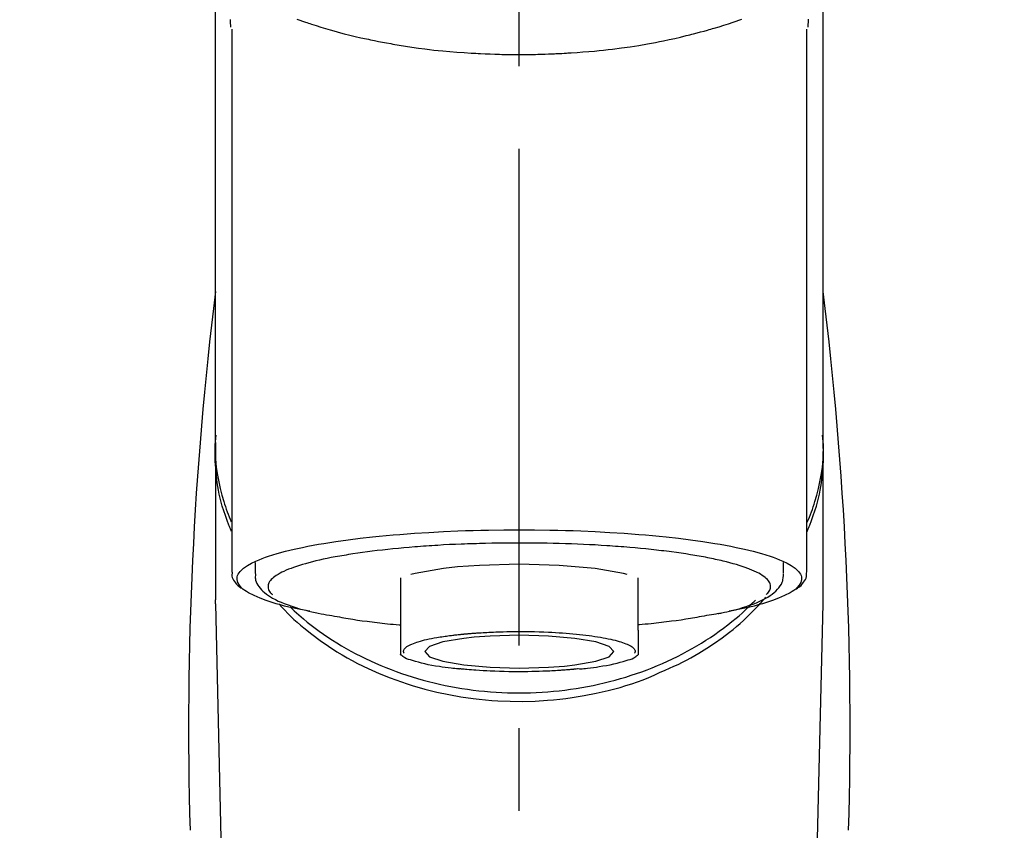
# Model space of a CAD drawing. Extents: x 55896 to 82369, y -11033 to -2163.
# Drawn here: x 73284 to 73359, y -7854 to -7792 of the extents above; entities that cross this region are included whole.
import ezdxf

# ---------------------------------------------------------------- set-up
doc = ezdxf.new("R2010")
doc.units = 0
doc.header["$LTSCALE"] = 50
doc.header["$MEASUREMENT"] = 0
doc.linetypes.add('CENTER2', pattern=[1.125, 0.75, -0.125, 0.125, -0.125])
doc.layers.get('0').update_dxf_attribs({"linetype": 'CONTINUOUS'})
doc.layers.add('150-機器', color=8, linetype='CONTINUOUS')
doc.layers.add('160-文字', color=254, linetype='CONTINUOUS')
doc.styles.add('KH001', font='txt')
doc.dimstyles.new('KH1xx030', dxfattribs={"dimscale": 30, "dimtxt": 2, "dimasz": 0.6, "dimexe": 0.3, "dimexo": 1.2, "dimgap": 0.5, "dimtad": 3, "dimdec": 1, "dimdsep": 46, "dimlunit": 6, "dimtxsty": 'KH001', "dimblk": 'DOT', "dimcen": 1, "dimdle": 1, "dimclrd": 256, "dimclre": 256, "dimclrt": 256, "dimadec": 0, "dimazin": 0, "dimtfac": 1, "dimtdec": 1, "dimtix": 1, "dimtmove": 2, "dimatfit": 3, "dimldrblk": 'CLOSEDBLANK', "dimfxl": 1, "dimtolj": 1, "dimtzin": 0, "dimlwd": -1, "dimlwe": -1, "dimarcsym": 0})

# ---------------------------------------------------------------- blocks, each defined once
blk = doc.blocks.new('F402_S')
at = {"layer": '150-機器', "color": 161, "linetype": 'CENTER2'}
blk.add_line((0, -72.081), (0, 259.906), dxfattribs=at)
at = {"layer": '150-機器', "color": 13, "linetype": 'Continuous'}
for p, q in [((-21.692, 199.464), (-21.692, 158.437)), ((21.692, 158.437), (21.692, 199.445)), ((-22.939, 168.228), (-22.939, 156.358)), ((22.939, 156.358), (22.939, 167.57)), ((-19.947, 159.189), (-19.947, 158.339)), ((19.947, 158.339), (19.947, 159.189)), ((-8.976, 158.006), (-8.976, 154.077)), ((8.976, 154.077), (8.976, 158.006)), ((-22.936, 156.054), (-22.939, 156.358)), ((22.936, 156.054), (22.939, 156.358)), ((-22.936, 156.054), (-20.947, 71.245)), ((20.947, 71.245), (22.936, 156.054))]:
    blk.add_line(p, q, dxfattribs=at)
for points in [[(-22.939, 168.228), (-22.939, 172.518), (-22.939, 176.809), (-22.939, 181.099), (-22.939, 185.39), (-22.939, 189.68), (-22.939, 193.971), (-22.939, 198.261), (-22.939, 202.551), (-22.939, 206.842), (-22.939, 211.132), (-22.939, 215.423), (-22.939, 219.713)], [(22.939, 168.228), (22.939, 172.518), (22.939, 176.809), (22.939, 181.099), (22.939, 185.39), (22.939, 189.68), (22.939, 193.97), (22.939, 198.261), (22.939, 202.551), (22.939, 206.842), (22.939, 211.132), (22.939, 215.423), (22.939, 219.713)], [(-21.784, 199.618), (-21.784, 199.629), (-21.785, 199.641), (-21.785, 199.652), (-21.785, 199.664), (-21.786, 199.675), (-21.786, 199.687), (-21.786, 199.698), (-21.787, 199.709), (-21.789, 199.776), (-21.791, 199.843), (-21.792, 199.91), (-21.794, 199.977), (-21.794, 200.029), (-21.794, 200.081), (-21.794, 200.133), (-21.794, 200.185)], [(-16.796, 200.223), (-16.581, 200.146), (-16.365, 200.07), (-16.149, 199.996), (-16.035, 199.957), (-15.922, 199.919), (-15.808, 199.881), (-15.694, 199.844), (-15.338, 199.728), (-14.982, 199.614), (-14.625, 199.504), (-14.267, 199.397), (-14.008, 199.323), (-13.749, 199.25), (-13.489, 199.18), (-13.229, 199.112), (-12.806, 199.008), (-12.381, 198.909), (-11.955, 198.814), (-11.529, 198.722), (-11.382, 198.69), (-11.234, 198.659), (-11.086, 198.628), (-10.939, 198.598), (-10.631, 198.536), (-10.322, 198.477), (-10.014, 198.42), (-9.705, 198.364), (-9.547, 198.337), (-9.389, 198.31), (-9.23, 198.283), (-9.072, 198.257), (-8.587, 198.178), (-8.102, 198.103), (-7.616, 198.032), (-7.129, 197.966), (-6.791, 197.923), (-6.453, 197.883), (-6.114, 197.846), (-5.774, 197.812), (-5.242, 197.765), (-4.708, 197.723), (-4.175, 197.687), (-3.641, 197.654), (-3.462, 197.643), (-3.283, 197.633), (-3.104, 197.623), (-2.925, 197.614), (-2.566, 197.597), (-2.207, 197.583), (-1.849, 197.571), (-1.49, 197.56), (-1.31, 197.556), (-1.13, 197.553), (-0.951, 197.549), (-0.771, 197.547), (-0.41, 197.543), (-0.049, 197.542), (0.312, 197.543), (0.672, 197.546), (0.853, 197.548), (1.034, 197.551), (1.215, 197.554), (1.396, 197.558), (1.669, 197.566), (1.941, 197.575), (2.213, 197.586), (2.485, 197.597), (2.576, 197.601), (2.667, 197.605), (2.757, 197.609), (2.848, 197.613), (3.027, 197.622), (3.206, 197.632), (3.385, 197.642), (3.565, 197.652), (3.653, 197.658), (3.742, 197.664), (3.831, 197.669), (3.92, 197.675), (4.36, 197.704), (4.801, 197.733), (5.241, 197.766), (5.681, 197.803), (6.022, 197.837), (6.363, 197.873), (6.703, 197.913), (7.043, 197.955), (7.701, 198.04), (8.358, 198.133), (9.014, 198.235), (9.668, 198.344), (9.974, 198.399), (10.28, 198.456), (10.585, 198.515), (10.89, 198.577), (11.32, 198.668), (11.748, 198.765), (12.176, 198.865), (12.603, 198.968), (12.741, 199.002), (12.879, 199.036), (13.017, 199.07), (13.155, 199.105), (13.42, 199.174), (13.685, 199.245), (13.95, 199.317), (14.214, 199.391), (14.34, 199.427), (14.465, 199.464), (14.591, 199.501), (14.717, 199.538), (15.076, 199.645), (15.435, 199.755), (15.793, 199.868), (16.15, 199.986), (16.365, 200.06), (16.579, 200.136), (16.793, 200.214)], [(21.8, 200.215), (21.798, 200.089), (21.795, 199.963), (21.791, 199.837), (21.787, 199.711), (21.786, 199.697), (21.786, 199.683), (21.786, 199.669), (21.785, 199.656), (21.785, 199.641), (21.784, 199.627), (21.784, 199.613), (21.783, 199.599)], [(-21.732, 161.527), (-21.757, 161.587), (-21.782, 161.647), (-21.807, 161.707), (-21.831, 161.767), (-21.855, 161.827), (-21.878, 161.887), (-21.901, 161.948), (-21.924, 162.008), (-22.059, 162.361), (-22.192, 162.715), (-22.318, 163.071), (-22.434, 163.431), (-22.517, 163.731), (-22.591, 164.034), (-22.656, 164.339), (-22.714, 164.645), (-22.802, 165.191), (-22.87, 165.739), (-22.92, 166.289), (-22.954, 166.84), (-22.964, 167.085), (-22.971, 167.329), (-22.972, 167.573), (-22.967, 167.817), (-22.954, 168.06), (-22.936, 168.303), (-22.913, 168.546), (-22.888, 168.789)], [(21.732, 161.527), (21.757, 161.587), (21.782, 161.647), (21.807, 161.707), (21.831, 161.767), (21.855, 161.827), (21.878, 161.887), (21.901, 161.948), (21.924, 162.008), (22.059, 162.361), (22.192, 162.715), (22.319, 163.071), (22.434, 163.431), (22.518, 163.731), (22.591, 164.034), (22.656, 164.339), (22.715, 164.645), (22.802, 165.191), (22.87, 165.739), (22.92, 166.289), (22.954, 166.84), (22.964, 167.085), (22.971, 167.329), (22.972, 167.573), (22.967, 167.817), (22.955, 168.061), (22.936, 168.304), (22.913, 168.547), (22.888, 168.789)], [(-22.939, 168.228), (-22.947, 167.92), (-22.951, 167.612), (-22.95, 167.305), (-22.939, 166.998), (-22.917, 166.689), (-22.884, 166.381), (-22.841, 166.074), (-22.791, 165.768), (-22.694, 165.266), (-22.579, 164.768), (-22.45, 164.273), (-22.309, 163.782), (-22.25, 163.587), (-22.19, 163.394), (-22.126, 163.202), (-22.059, 163.011), (-21.986, 162.821), (-21.909, 162.632), (-21.83, 162.444), (-21.75, 162.257)], [(21.739, 162.229), (21.82, 162.418), (21.901, 162.608), (21.979, 162.799), (22.052, 162.992), (22.121, 163.185), (22.186, 163.38), (22.247, 163.575), (22.307, 163.772), (22.448, 164.266), (22.578, 164.763), (22.693, 165.264), (22.791, 165.768), (22.841, 166.074), (22.884, 166.381), (22.917, 166.689), (22.939, 166.998), (22.95, 167.305), (22.951, 167.612), (22.947, 167.92), (22.939, 168.228)], [(-15.804, 155.494), (-15.81, 155.495), (-15.816, 155.496), (-15.822, 155.497), (-15.828, 155.499), (-15.834, 155.5), (-15.841, 155.501), (-15.847, 155.502), (-15.853, 155.503), (-16.243, 155.578), (-16.633, 155.651), (-17.023, 155.727), (-17.411, 155.809), (-17.725, 155.885), (-18.037, 155.97), (-18.347, 156.061), (-18.658, 156.155), (-19.117, 156.306), (-19.566, 156.478), (-20.007, 156.674), (-20.446, 156.897), (-20.593, 156.981), (-20.731, 157.071), (-20.862, 157.174), (-20.986, 157.293), (-21.131, 157.474), (-21.242, 157.675), (-21.305, 157.886), (-21.302, 158.096), (-21.27, 158.204), (-21.219, 158.308), (-21.154, 158.407), (-21.079, 158.501), (-20.821, 158.756), (-20.532, 158.961), (-20.22, 159.131), (-19.89, 159.279), (-19.648, 159.38), (-19.409, 159.476), (-19.17, 159.567), (-18.926, 159.65), (-18.29, 159.845), (-17.651, 160.021), (-17.007, 160.179), (-16.359, 160.32), (-15.96, 160.4), (-15.56, 160.477), (-15.159, 160.55), (-14.757, 160.618), (-13.842, 160.761), (-12.925, 160.89), (-12.006, 161.005), (-11.086, 161.108), (-10.569, 161.161), (-10.052, 161.211), (-9.535, 161.258), (-9.017, 161.301), (-7.922, 161.383), (-6.826, 161.453), (-5.729, 161.512), (-4.632, 161.56), (-4.053, 161.581), (-3.474, 161.599), (-2.895, 161.614), (-2.316, 161.626), (-1.158, 161.642), (0, 161.648), (1.158, 161.642), (2.316, 161.626), (2.895, 161.614), (3.474, 161.599), (4.053, 161.581), (4.632, 161.56), (5.729, 161.512), (6.826, 161.453), (7.922, 161.383), (9.017, 161.301), (9.535, 161.258), (10.052, 161.211), (10.569, 161.161), (11.086, 161.108), (12.006, 161.005), (12.925, 160.89), (13.842, 160.761), (14.757, 160.618), (15.159, 160.55), (15.56, 160.477), (15.96, 160.4), (16.359, 160.32), (17.007, 160.179), (17.651, 160.021), (18.29, 159.845), (18.926, 159.65), (19.17, 159.567), (19.409, 159.476), (19.648, 159.38), (19.89, 159.279), (20.22, 159.131), (20.532, 158.961), (20.821, 158.756), (21.079, 158.501), (21.154, 158.407), (21.219, 158.308), (21.27, 158.204), (21.302, 158.096), (21.305, 157.886), (21.242, 157.675), (21.131, 157.474), (20.986, 157.293), (20.862, 157.174), (20.731, 157.071), (20.593, 156.981), (20.446, 156.897), (20.007, 156.674), (19.566, 156.478), (19.117, 156.306), (18.658, 156.155), (18.347, 156.061), (18.037, 155.97), (17.725, 155.885), (17.411, 155.809), (17.025, 155.728), (16.637, 155.652), (16.249, 155.579), (15.861, 155.505), (15.858, 155.504), (15.854, 155.504), (15.85, 155.503), (15.846, 155.502), (15.842, 155.501), (15.838, 155.501), (15.835, 155.5), (15.831, 155.499)], [(14.8, 159.412), (14.656, 159.444), (14.512, 159.476), (14.368, 159.508), (14.223, 159.537), (14.061, 159.568), (13.898, 159.596), (13.735, 159.625), (13.573, 159.653), (13.41, 159.681), (13.248, 159.711), (13.086, 159.74), (12.924, 159.768), (12.568, 159.826), (12.211, 159.88), (11.854, 159.93), (11.497, 159.977), (11.305, 160), (11.113, 160.023), (10.921, 160.046), (10.729, 160.069), (10.536, 160.092), (10.344, 160.115), (10.151, 160.138), (9.958, 160.161), (9.552, 160.205), (9.145, 160.246), (8.738, 160.283), (8.331, 160.317), (8.116, 160.333), (7.901, 160.349), (7.687, 160.365), (7.472, 160.381), (7.258, 160.397), (7.045, 160.413), (6.831, 160.429), (6.618, 160.444), (6.174, 160.473), (5.73, 160.499), (5.286, 160.521), (4.842, 160.542), (4.386, 160.562), (3.931, 160.579), (3.476, 160.595), (3.02, 160.609), (2.559, 160.622), (2.097, 160.632), (1.636, 160.64), (1.174, 160.645), (0.941, 160.646), (0.708, 160.646), (0.474, 160.647), (0.241, 160.647), (0.009, 160.648), (-0.224, 160.648), (-0.456, 160.649), (-0.689, 160.649), (-1.153, 160.646), (-1.617, 160.641), (-2.081, 160.633), (-2.546, 160.621), (-2.774, 160.614), (-3.003, 160.607), (-3.232, 160.599), (-3.461, 160.592), (-3.69, 160.585), (-3.919, 160.578), (-4.149, 160.57), (-4.378, 160.562), (-4.824, 160.545), (-5.27, 160.524), (-5.716, 160.5), (-6.162, 160.473), (-6.379, 160.458), (-6.595, 160.443), (-6.812, 160.428), (-7.029, 160.412), (-7.245, 160.398), (-7.46, 160.383), (-7.676, 160.368), (-7.892, 160.353), (-8.306, 160.32), (-8.72, 160.284), (-9.133, 160.245), (-9.547, 160.204), (-9.938, 160.163), (-10.328, 160.12), (-10.719, 160.075), (-11.109, 160.027), (-11.473, 159.982), (-11.836, 159.934), (-12.198, 159.882), (-12.56, 159.826), (-12.727, 159.798), (-12.894, 159.77), (-13.061, 159.741), (-13.228, 159.713), (-13.394, 159.685), (-13.561, 159.657), (-13.727, 159.629), (-13.893, 159.6), (-14.195, 159.544), (-14.495, 159.483), (-14.795, 159.419), (-15.094, 159.353), (-15.359, 159.291), (-15.623, 159.226), (-15.886, 159.157), (-16.149, 159.086), (-16.375, 159.021), (-16.599, 158.952), (-16.823, 158.88), (-17.045, 158.803), (-17.231, 158.735), (-17.415, 158.663), (-17.598, 158.587), (-17.779, 158.506), (-17.924, 158.436), (-18.066, 158.362), (-18.205, 158.282), (-18.343, 158.198), (-18.447, 158.127), (-18.546, 158.052), (-18.641, 157.97), (-18.731, 157.881), (-18.795, 157.808), (-18.852, 157.731), (-18.899, 157.649), (-18.937, 157.561), (-18.958, 157.481), (-18.97, 157.4), (-18.97, 157.319), (-18.96, 157.237), (-18.937, 157.149), (-18.902, 157.065), (-18.857, 156.986), (-18.801, 156.915), (-18.76, 156.872), (-18.717, 156.832), (-18.673, 156.793), (-18.629, 156.754), (-18.629, 156.753), (-18.628, 156.753), (-18.628, 156.752), (-18.627, 156.752)], [(18.626, 156.752), (18.66, 156.781), (18.692, 156.81), (18.725, 156.84), (18.756, 156.872), (18.812, 156.934), (18.861, 157.002), (18.904, 157.075), (18.937, 157.153), (18.959, 157.232), (18.97, 157.313), (18.971, 157.395), (18.96, 157.476), (18.936, 157.563), (18.9, 157.646), (18.855, 157.724), (18.801, 157.798), (18.725, 157.888), (18.643, 157.97), (18.555, 158.046), (18.461, 158.117), (18.336, 158.203), (18.209, 158.284), (18.078, 158.359), (17.943, 158.427), (17.857, 158.466), (17.77, 158.504), (17.682, 158.541), (17.595, 158.578), (17.508, 158.615), (17.422, 158.653), (17.335, 158.691), (17.248, 158.728), (17.037, 158.809), (16.823, 158.883), (16.607, 158.951), (16.389, 159.015), (16.137, 159.088), (15.885, 159.158), (15.631, 159.225), (15.376, 159.286), (15.233, 159.319), (15.088, 159.351), (14.944, 159.381), (14.8, 159.412)], [(-21.666, 158.448), (-21.669, 158.432), (-21.671, 158.417), (-21.674, 158.402), (-21.677, 158.386), (-21.688, 158.326), (-21.696, 158.266), (-21.701, 158.206), (-21.699, 158.147), (-21.675, 158.04), (-21.627, 157.938), (-21.565, 157.839), (-21.497, 157.743), (-21.431, 157.651), (-21.365, 157.562), (-21.295, 157.478), (-21.216, 157.403), (-21.154, 157.354), (-21.09, 157.309), (-21.023, 157.267), (-20.956, 157.226), (-20.934, 157.213), (-20.912, 157.2), (-20.89, 157.187), (-20.868, 157.174)], [(-19.912, 158.326), (-19.916, 158.292), (-19.919, 158.258), (-19.921, 158.224), (-19.924, 158.19), (-19.929, 158.105), (-19.931, 158.02), (-19.927, 157.935), (-19.915, 157.852), (-19.875, 157.721), (-19.814, 157.596), (-19.738, 157.477), (-19.654, 157.362), (-19.557, 157.24), (-19.456, 157.123), (-19.35, 157.013), (-19.237, 156.909), (-19.092, 156.792), (-18.941, 156.683), (-18.784, 156.582), (-18.623, 156.487), (-18.41, 156.373), (-18.193, 156.267), (-17.972, 156.169), (-17.749, 156.077), (-17.462, 155.97), (-17.173, 155.869), (-16.882, 155.775), (-16.588, 155.689), (-16.358, 155.626), (-16.126, 155.566), (-15.895, 155.508), (-15.662, 155.454), (-15.54, 155.426), (-15.419, 155.399), (-15.297, 155.372), (-15.175, 155.346)], [(-4.662, 158.839), (-5.717, 158.723), (-7.866, 158.349), (-8.191, 158.267)], [(8.143, 158.28), (7.868, 158.349), (5.716, 158.723), (3.005, 158.962), (-0.001, 159.045), (-3.006, 158.962), (-4.662, 158.839)], [(20.865, 157.168), (20.879, 157.176), (20.893, 157.184), (20.907, 157.192), (20.921, 157.2), (20.99, 157.239), (21.059, 157.278), (21.125, 157.32), (21.188, 157.367), (21.265, 157.438), (21.333, 157.518), (21.397, 157.604), (21.461, 157.692), (21.535, 157.791), (21.604, 157.892), (21.658, 157.997), (21.688, 158.108), (21.691, 158.166), (21.689, 158.226), (21.683, 158.287), (21.674, 158.347), (21.672, 158.363), (21.67, 158.379), (21.667, 158.395), (21.665, 158.411)], [(14.999, 155.316), (15.073, 155.331), (15.147, 155.346), (15.221, 155.361), (15.294, 155.376), (15.485, 155.415), (15.676, 155.456), (15.866, 155.499), (16.056, 155.544), (16.322, 155.614), (16.587, 155.689), (16.85, 155.769), (17.113, 155.853), (17.379, 155.943), (17.642, 156.039), (17.903, 156.141), (18.162, 156.252), (18.365, 156.347), (18.563, 156.449), (18.756, 156.561), (18.945, 156.681), (19.092, 156.787), (19.232, 156.9), (19.365, 157.022), (19.493, 157.151), (19.602, 157.274), (19.701, 157.404), (19.785, 157.541), (19.85, 157.687), (19.881, 157.784), (19.903, 157.884), (19.919, 157.985), (19.93, 158.087), (19.934, 158.139), (19.938, 158.191), (19.941, 158.243), (19.944, 158.295)], [(-17.292, 155.818), (-17.217, 155.747), (-17.143, 155.677), (-17.068, 155.606), (-16.993, 155.536), (-16.82, 155.377), (-16.646, 155.22), (-16.469, 155.065), (-16.291, 154.912), (-16.005, 154.675), (-15.714, 154.445), (-15.418, 154.221), (-15.119, 154.001), (-14.788, 153.768), (-14.453, 153.54), (-14.114, 153.319), (-13.771, 153.103), (-13.42, 152.891), (-13.065, 152.685), (-12.707, 152.485), (-12.345, 152.291), (-11.975, 152.101), (-11.602, 151.917), (-11.227, 151.74), (-10.848, 151.57), (-10.462, 151.403), (-10.073, 151.244), (-9.682, 151.09), (-9.289, 150.943), (-8.889, 150.802), (-8.487, 150.667), (-8.083, 150.538), (-7.677, 150.416), (-7.266, 150.299), (-6.853, 150.19), (-6.438, 150.086), (-6.021, 149.99), (-5.601, 149.899), (-5.179, 149.816), (-4.756, 149.739), (-4.331, 149.668), (-3.904, 149.604), (-3.476, 149.547), (-3.046, 149.496), (-2.617, 149.452), (-2.185, 149.415), (-1.752, 149.384), (-1.32, 149.36), (-0.887, 149.343), (-0.453, 149.333), (-0.019, 149.329), (0.414, 149.332), (0.848, 149.342), (1.281, 149.358), (1.714, 149.382), (2.146, 149.412), (2.578, 149.448), (3.008, 149.492), (3.437, 149.542), (3.866, 149.599), (4.294, 149.662), (4.718, 149.732), (5.142, 149.809), (5.564, 149.892), (5.985, 149.982), (6.401, 150.078), (6.817, 150.18), (7.23, 150.29), (7.642, 150.406), (8.048, 150.527), (8.453, 150.655), (8.855, 150.79), (9.255, 150.931), (9.649, 151.078), (10.041, 151.231), (10.43, 151.39), (10.816, 151.556), (11.196, 151.726), (11.572, 151.903), (11.945, 152.086), (12.316, 152.276), (12.678, 152.469), (13.037, 152.669), (13.393, 152.875), (13.745, 153.087), (14.088, 153.302), (14.428, 153.524), (14.764, 153.751), (15.095, 153.985), (15.419, 154.22), (15.738, 154.462), (16.052, 154.71), (16.36, 154.964), (16.588, 155.159), (16.812, 155.358), (17.033, 155.561), (17.25, 155.767), (17.37, 155.883), (17.488, 156), (17.606, 156.118), (17.723, 156.237), (17.749, 156.263), (17.774, 156.289), (17.8, 156.314), (17.825, 156.34)], [(10.998, 151.051), (11.33, 151.192), (11.661, 151.336), (11.99, 151.485), (12.315, 151.641), (12.632, 151.804), (12.945, 151.975), (13.255, 152.154), (13.562, 152.337), (14.154, 152.706), (14.736, 153.092), (15.307, 153.495), (15.865, 153.914), (16.136, 154.127), (16.404, 154.344), (16.666, 154.567), (16.922, 154.796), (17.231, 155.091), (17.532, 155.394), (17.827, 155.703), (18.12, 156.014), (18.182, 156.08), (18.245, 156.146), (18.306, 156.213), (18.368, 156.28), (18.428, 156.347), (18.488, 156.415), (18.547, 156.483), (18.606, 156.551)], [(-18.144, 156.044), (-17.927, 155.804), (-17.707, 155.566), (-17.484, 155.332), (-17.256, 155.104), (-17.014, 154.877), (-16.767, 154.658), (-16.514, 154.443), (-16.258, 154.232), (-15.656, 153.753), (-15.041, 153.292), (-14.412, 152.85), (-13.766, 152.433), (-13.385, 152.203), (-12.998, 151.981), (-12.608, 151.767), (-12.212, 151.561), (-11.401, 151.166), (-10.577, 150.799), (-9.74, 150.461), (-8.892, 150.152), (-8.454, 150.006), (-8.014, 149.868), (-7.572, 149.737), (-7.127, 149.615), (-6.226, 149.392), (-5.32, 149.2), (-4.407, 149.038), (-3.489, 148.906), (-3.022, 148.851), (-2.555, 148.804), (-2.086, 148.766), (-1.617, 148.735), (-0.682, 148.698), (0.253, 148.691), (1.188, 148.714), (2.122, 148.769), (2.59, 148.808), (3.057, 148.855), (3.523, 148.91), (3.989, 148.974), (4.902, 149.123), (5.809, 149.302), (6.711, 149.511), (7.606, 149.748), (8.049, 149.875), (8.489, 150.011), (8.926, 150.157), (9.357, 150.317), (9.772, 150.487), (10.183, 150.669), (10.591, 150.858), (10.998, 151.051)], [(-15.175, 155.346), (-14.965, 155.308), (-14.755, 155.271), (-14.545, 155.233), (-14.335, 155.196), (-14.144, 155.163), (-13.954, 155.129), (-13.763, 155.095), (-13.573, 155.061), (-13.41, 155.031), (-13.248, 155.002), (-13.086, 154.973), (-12.924, 154.945), (-12.568, 154.887), (-12.211, 154.833), (-11.854, 154.783), (-11.497, 154.736), (-11.305, 154.713), (-11.113, 154.69), (-10.921, 154.667), (-10.729, 154.645), (-10.536, 154.621), (-10.344, 154.598), (-10.151, 154.574), (-9.958, 154.553), (-9.735, 154.529), (-9.511, 154.508), (-9.288, 154.487), (-9.064, 154.467), (-9.044, 154.465), (-9.024, 154.463), (-9.004, 154.461), (-8.984, 154.459)], [(15.01, 155.318), (14.841, 155.287), (14.672, 155.257), (14.502, 155.226), (14.333, 155.196), (14.142, 155.162), (13.952, 155.129), (13.761, 155.095), (13.571, 155.061), (13.409, 155.031), (13.246, 155.002), (13.084, 154.973), (12.922, 154.945), (12.566, 154.887), (12.21, 154.833), (11.852, 154.783), (11.495, 154.736), (11.303, 154.713), (11.111, 154.69), (10.919, 154.667), (10.727, 154.645), (10.534, 154.621), (10.342, 154.597), (10.149, 154.574), (9.956, 154.553), (9.733, 154.529), (9.51, 154.508), (9.286, 154.487), (9.063, 154.467), (9.042, 154.465), (9.022, 154.463), (9.002, 154.461), (8.982, 154.459)], [(-8.976, 154.077), (-8.976, 154.056), (-8.976, 154.034), (-8.976, 154.013), (-8.976, 153.991), (-8.976, 153.969), (-8.976, 153.947), (-8.976, 153.925), (-8.976, 153.903), (-8.976, 153.863), (-8.976, 153.824), (-8.976, 153.784), (-8.976, 153.745), (-8.976, 153.727), (-8.976, 153.709), (-8.976, 153.692), (-8.976, 153.674), (-8.976, 153.626), (-8.976, 153.579), (-8.976, 153.531), (-8.976, 153.484), (-8.976, 153.459), (-8.976, 153.435), (-8.976, 153.41), (-8.976, 153.385), (-8.976, 153.343), (-8.976, 153.3), (-8.976, 153.257), (-8.976, 153.215), (-8.976, 153.197), (-8.976, 153.179), (-8.976, 153.162), (-8.976, 153.144), (-8.976, 153.113), (-8.976, 153.081), (-8.976, 153.05), (-8.976, 153.019), (-8.976, 153.006), (-8.976, 152.992), (-8.976, 152.979), (-8.976, 152.965), (-8.976, 152.929), (-8.976, 152.892), (-8.976, 152.855), (-8.976, 152.818), (-8.976, 152.799), (-8.976, 152.779), (-8.976, 152.76), (-8.976, 152.74), (-8.976, 152.705), (-8.976, 152.669), (-8.976, 152.634), (-8.976, 152.598), (-8.976, 152.582), (-8.976, 152.566), (-8.976, 152.551), (-8.976, 152.535), (-8.976, 152.505), (-8.976, 152.476), (-8.976, 152.446), (-8.976, 152.417), (-8.976, 152.403), (-8.976, 152.389), (-8.976, 152.376), (-8.976, 152.362), (-8.976, 152.339), (-8.976, 152.317), (-8.976, 152.294), (-8.976, 152.271), (-8.976, 152.262), (-8.976, 152.252), (-8.976, 152.243), (-8.976, 152.234), (-8.976, 152.229), (-8.976, 152.225), (-8.976, 152.22), (-8.976, 152.216)], [(-4.184, 153.776), (-4.169, 153.777), (-4.154, 153.778), (-4.14, 153.78), (-4.125, 153.781), (-4.089, 153.784), (-4.053, 153.788), (-4.018, 153.791), (-3.982, 153.794), (-3.918, 153.8), (-3.855, 153.806), (-3.791, 153.811), (-3.727, 153.816), (-3.642, 153.823), (-3.556, 153.83), (-3.471, 153.837), (-3.385, 153.843), (-3.29, 153.85), (-3.195, 153.856), (-3.1, 153.863), (-3.005, 153.869), (-2.87, 153.877), (-2.734, 153.885), (-2.599, 153.893), (-2.463, 153.901), (-2.294, 153.909), (-2.124, 153.917), (-1.954, 153.925), (-1.785, 153.931), (-1.502, 153.941), (-1.22, 153.95), (-0.937, 153.957), (-0.655, 153.963), (-0.296, 153.967), (0.063, 153.97), (0.422, 153.969), (0.781, 153.965), (1.134, 153.958), (1.487, 153.948), (1.84, 153.934), (2.192, 153.918), (2.462, 153.904), (2.732, 153.888), (3.001, 153.871), (3.271, 153.853), (3.53, 153.835), (3.79, 153.815), (4.049, 153.793), (4.308, 153.77), (4.549, 153.746), (4.79, 153.72), (5.031, 153.692), (5.271, 153.661), (5.485, 153.631), (5.698, 153.598), (5.911, 153.564), (6.124, 153.529), (6.318, 153.495), (6.512, 153.46), (6.706, 153.423), (6.899, 153.383), (7.062, 153.347), (7.225, 153.307), (7.387, 153.265), (7.548, 153.218), (7.673, 153.177), (7.797, 153.133), (7.921, 153.087), (8.045, 153.039), (8.146, 152.998), (8.244, 152.954), (8.341, 152.906), (8.439, 152.853), (8.507, 152.813), (8.569, 152.768), (8.626, 152.717), (8.675, 152.658), (8.701, 152.614), (8.721, 152.567), (8.733, 152.518), (8.737, 152.468), (8.736, 152.445), (8.733, 152.422), (8.728, 152.4), (8.721, 152.378), (8.717, 152.368), (8.713, 152.357), (8.708, 152.347), (8.704, 152.337)], [(8.976, 154.077), (8.976, 154.056), (8.976, 154.034), (8.976, 154.013), (8.976, 153.991), (8.976, 153.969), (8.976, 153.947), (8.976, 153.925), (8.976, 153.903), (8.976, 153.863), (8.976, 153.824), (8.976, 153.784), (8.976, 153.745), (8.976, 153.727), (8.976, 153.709), (8.976, 153.692), (8.976, 153.674), (8.976, 153.626), (8.976, 153.579), (8.976, 153.531), (8.976, 153.484), (8.976, 153.459), (8.976, 153.435), (8.976, 153.41), (8.976, 153.385), (8.976, 153.343), (8.976, 153.3), (8.976, 153.257), (8.976, 153.215), (8.976, 153.197), (8.976, 153.179), (8.976, 153.162), (8.976, 153.144), (8.976, 153.113), (8.976, 153.081), (8.976, 153.05), (8.976, 153.019), (8.976, 153.006), (8.976, 152.992), (8.976, 152.979), (8.976, 152.965), (8.976, 152.929), (8.976, 152.892), (8.976, 152.855), (8.976, 152.818), (8.976, 152.799), (8.976, 152.779), (8.976, 152.76), (8.976, 152.74), (8.976, 152.705), (8.976, 152.669), (8.976, 152.634), (8.976, 152.598), (8.976, 152.582), (8.976, 152.566), (8.976, 152.551), (8.976, 152.535), (8.976, 152.505), (8.976, 152.476), (8.976, 152.446), (8.976, 152.417), (8.976, 152.403), (8.976, 152.389), (8.976, 152.376), (8.976, 152.362), (8.976, 152.339), (8.976, 152.316), (8.976, 152.293), (8.976, 152.27), (8.976, 152.26), (8.976, 152.251), (8.976, 152.241), (8.976, 152.232), (8.976, 152.227), (8.976, 152.223), (8.976, 152.219), (8.976, 152.215)], [(-8.705, 152.338), (-8.708, 152.346), (-8.711, 152.353), (-8.715, 152.361), (-8.718, 152.369), (-8.724, 152.389), (-8.729, 152.409), (-8.733, 152.429), (-8.736, 152.45), (-8.736, 152.497), (-8.728, 152.543), (-8.714, 152.588), (-8.694, 152.63), (-8.653, 152.689), (-8.602, 152.741), (-8.544, 152.786), (-8.481, 152.826), (-8.389, 152.88), (-8.296, 152.929), (-8.202, 152.973), (-8.106, 153.014), (-7.987, 153.062), (-7.868, 153.108), (-7.748, 153.153), (-7.627, 153.194), (-7.471, 153.241), (-7.314, 153.284), (-7.156, 153.324), (-6.997, 153.361), (-6.807, 153.402), (-6.617, 153.44), (-6.426, 153.476), (-6.235, 153.509), (-6.106, 153.531), (-5.977, 153.552), (-5.849, 153.572), (-5.719, 153.592), (-5.608, 153.608), (-5.496, 153.624), (-5.385, 153.639), (-5.273, 153.654), (-5.19, 153.664), (-5.108, 153.675), (-5.025, 153.685), (-4.942, 153.695), (-4.864, 153.704), (-4.785, 153.713), (-4.707, 153.722), (-4.628, 153.731), (-4.567, 153.737), (-4.506, 153.744), (-4.445, 153.75), (-4.384, 153.756), (-4.349, 153.76), (-4.313, 153.763), (-4.278, 153.766), (-4.243, 153.77), (-4.228, 153.771), (-4.213, 153.773), (-4.199, 153.774), (-4.184, 153.776)], [(-3.419, 153.532), (-4.192, 153.447), (-5.769, 153.174), (-6.782, 152.828), (-7.131, 152.446), (-6.782, 152.063), (-5.769, 151.718), (-4.192, 151.444), (-2.204, 151.268), (0, 151.207), (2.204, 151.268), (3.419, 151.359)], [(3.419, 151.359), (4.192, 151.444), (5.769, 151.718), (6.782, 152.063), (7.131, 152.446), (6.782, 152.828), (5.769, 153.174), (4.192, 153.447), (2.204, 153.623), (0, 153.684), (-2.204, 153.623), (-3.419, 153.532)], [(-4.515, 151.131), (-4.536, 151.133), (-4.557, 151.135), (-4.579, 151.137), (-4.6, 151.138), (-4.736, 151.15), (-4.872, 151.161), (-5.008, 151.173), (-5.144, 151.187), (-5.368, 151.213), (-5.591, 151.245), (-5.814, 151.279), (-6.037, 151.315), (-6.315, 151.359), (-6.593, 151.406), (-6.87, 151.457), (-7.145, 151.515), (-7.379, 151.573), (-7.611, 151.639), (-7.842, 151.708), (-8.076, 151.775), (-8.223, 151.816), (-8.37, 151.859), (-8.512, 151.912), (-8.647, 151.979), (-8.718, 152.023), (-8.786, 152.071), (-8.853, 152.122), (-8.92, 152.173), (-8.934, 152.184), (-8.948, 152.195), (-8.962, 152.205), (-8.976, 152.216)], [(4.515, 151.132), (4.536, 151.134), (4.557, 151.136), (4.578, 151.138), (4.6, 151.139), (4.736, 151.151), (4.872, 151.162), (5.008, 151.174), (5.144, 151.188), (5.368, 151.215), (5.591, 151.246), (5.814, 151.281), (6.037, 151.316), (6.315, 151.36), (6.593, 151.407), (6.87, 151.458), (7.145, 151.516), (7.379, 151.575), (7.611, 151.641), (7.842, 151.709), (8.075, 151.777), (8.223, 151.817), (8.37, 151.861), (8.512, 151.913), (8.647, 151.981), (8.717, 152.026), (8.785, 152.075), (8.852, 152.126), (8.919, 152.175), (8.934, 152.185), (8.948, 152.195), (8.962, 152.205), (8.976, 152.215)], [(4.471, 151.143), (4.385, 151.135), (4.298, 151.126), (4.211, 151.118), (4.125, 151.11), (4.089, 151.107), (4.053, 151.104), (4.018, 151.1), (3.982, 151.097), (3.918, 151.091), (3.855, 151.086), (3.791, 151.08), (3.727, 151.075), (3.642, 151.068), (3.556, 151.061), (3.471, 151.055), (3.385, 151.048), (3.29, 151.042), (3.195, 151.035), (3.1, 151.029), (3.005, 151.022), (2.87, 151.014), (2.734, 151.006), (2.599, 150.998), (2.463, 150.991), (2.294, 150.982), (2.124, 150.974), (1.954, 150.967), (1.785, 150.96), (1.502, 150.95), (1.22, 150.941), (0.937, 150.934), (0.655, 150.929), (0.296, 150.924), (-0.063, 150.922), (-0.422, 150.923), (-0.781, 150.927), (-1.134, 150.934), (-1.487, 150.944), (-1.84, 150.957), (-2.192, 150.973), (-2.462, 150.987), (-2.732, 151.002), (-3.001, 151.02), (-3.271, 151.038), (-3.443, 151.051), (-3.614, 151.064), (-3.786, 151.078), (-3.957, 151.093), (-4.06, 151.103), (-4.163, 151.113), (-4.265, 151.123), (-4.368, 151.133), (-4.407, 151.138), (-4.447, 151.142), (-4.486, 151.146), (-4.526, 151.15)]]:
    blk.add_lwpolyline(points, dxfattribs=at)
for centre, start, end in [((242.939, 146.724), 172.94424, 181.66288), ((-242.939, 146.724), 358.33712, 7.05576)]:
    blk.add_arc(centre, 267.907, start, end, dxfattribs=at)
blk = doc.blocks.new('_ClosedBlank')
at = {"color": 0, "linetype": 'ByBlock', "lineweight": -2}
for p, q in [((-1, 0.1667), (0, 0)), ((-1, 0.1667), (-1, -0.1667)), ((0, 0), (-1, -0.1667))]:
    blk.add_line(p, q, dxfattribs=at)
blk = doc.blocks.new('_Dot')
at = {"color": 0, "linetype": 'ByBlock', "lineweight": -2}
blk.add_line((-0.5, 0), (-1, 0), dxfattribs=at)
at = {"color": 0, "linetype": 'ByBlock', "const_width": 0.5}
blk.add_lwpolyline([(-0.25, 0, 1), (0.25, 0, 1)], format="xyb", close=True, dxfattribs=at)

msp = doc.modelspace()

# ---------------------------------------------------------------- block references
at = {"layer": '150-機器'}
msp.add_blockref('F402_S', (73321.983, -7992.507), dxfattribs=at)

# ---------------------------------------------------------------- leaders
at = {"layer": '160-文字', "annotation_type": 0, "has_hookline": 1, "hookline_direction": 0, "text_width": 968.528}
msp.add_leader([(72021.99, -8182.507), (72431.394, -7705.067), (72449.394, -7705.067)], dimstyle='KH1xx030', override={"dimgap": 0.5, "dimtad": 1}, dxfattribs=at)

doc.saveas('drawing.dxf')
